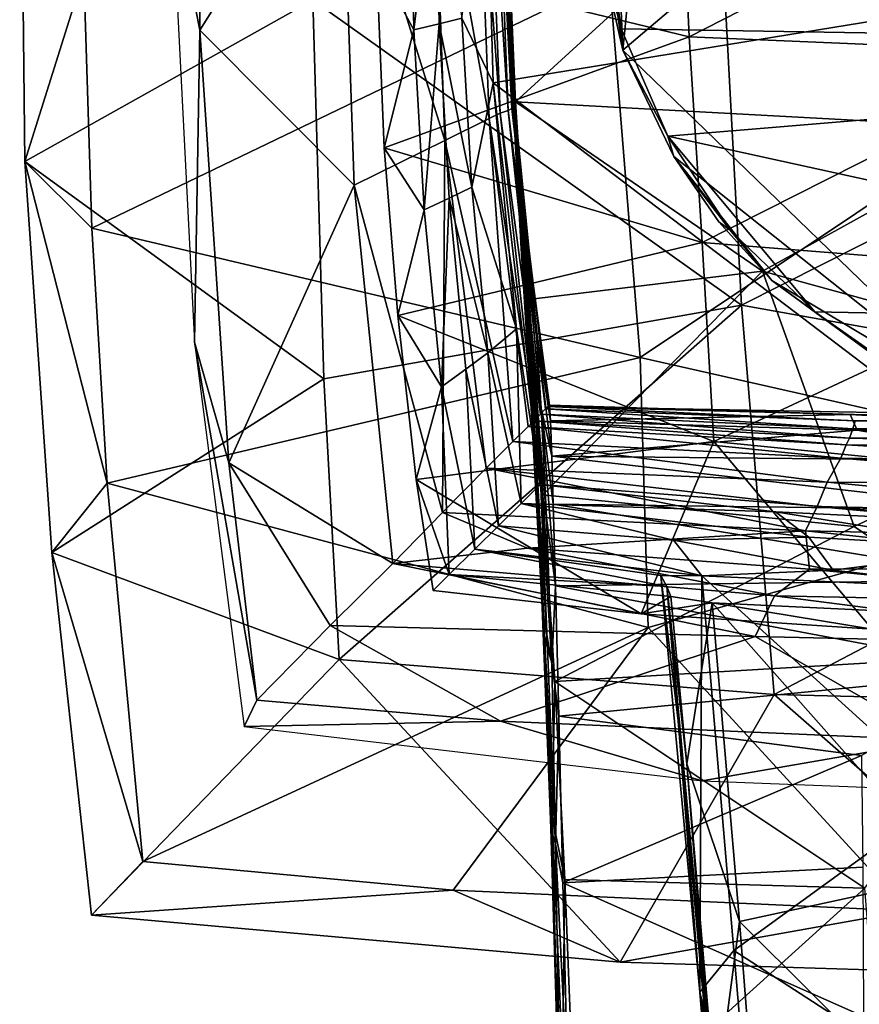
# Model space of a CAD drawing. Units: inches. Extents: x -1.2 to 1.2, y -6.43 to 3.37.
# Drawn here: x -1.2 to -0.33, y 0.26 to 1.27 of the extents above; entities that cross this region are included whole.
import ezdxf

# ---------------------------------------------------------------- set-up
doc = ezdxf.new("R2010")
doc.units = ezdxf.units.IN
doc.layers.get('0').update_dxf_attribs({"true_color": 0xc2ced6})

msp = doc.modelspace()

# ---------------------------------------------------------------- linework, layer by layer
for points in [[(-0.5768, 1.2429), (-0.5262, 1.7534), (0.2928, 1.9795), (-0.5768, 1.2429)], [(-0.1832, 0.8621), (-0.5768, 1.2429), (0.2928, 1.9795), (-0.1832, 0.8621)], [(-0.5916, 1.5926), (-0.5262, 1.7534), (-0.5768, 1.2429), (-0.5916, 1.5926)], [(-0.4545, 0.9799), (-0.8964, 1.2948), (-0.491, 1.6604), (-0.4545, 0.9799)], [(0.1755, 1.2978), (-0.4545, 0.9799), (-0.491, 1.6604), (0.1755, 1.2978)], [(-1.1988, 1.6116), (-1.1935, 1.1279), (-1.1326, 1.3217), (-1.1988, 1.6116)], [(-1.1935, 1.1279), (-1.1988, 1.6116), (-0.8964, 1.2948), (-1.1935, 1.1279)], [(-1.0425, 1.414), (-1.013, 1.2634), (-1.0147, 1.5884), (-1.0425, 1.414)], [(-0.8673, 1.4945), (-1.0147, 1.5884), (-1.013, 1.2634), (-0.8673, 1.4945)], [(-0.5768, 1.2429), (-0.6101, 1.474), (-0.5916, 1.5926), (-0.5768, 1.2429)], [(-1.013, 1.2634), (-0.8539, 1.1036), (-0.8673, 1.4945), (-1.013, 1.2634)], [(-0.8673, 1.4945), (-0.8539, 1.1036), (-0.7603, 1.1496), (-0.8673, 1.4945)], [(-0.7603, 1.1496), (-0.7728, 1.4945), (-0.8673, 1.4945), (-0.7603, 1.1496)], [(-0.7728, 1.4945), (-0.7603, 1.1496), (-0.7147, 1.1723), (-0.7728, 1.4945)], [(-0.7147, 1.1723), (-0.727, 1.4945), (-0.7728, 1.4945), (-0.7147, 1.1723)], [(-0.727, 1.4945), (-0.7147, 1.1723), (-0.7034, 1.178), (-0.727, 1.4945)], [(-0.7034, 1.178), (-0.7157, 1.4945), (-0.727, 1.4945), (-0.7034, 1.178)], [(-0.7157, 1.4945), (-0.7034, 1.178), (-0.6952, 1.1806), (-0.7157, 1.4945)], [(-0.6952, 1.1806), (-0.7074, 1.4945), (-0.7157, 1.4945), (-0.6952, 1.1806)], [(-0.6913, 1.1825), (-0.7034, 1.4945), (-0.7074, 1.4945), (-0.6913, 1.1825)], [(-0.7074, 1.4945), (-0.6952, 1.1806), (-0.6913, 1.1825), (-0.7074, 1.4945)], [(-0.7007, 1.4945), (-0.7034, 1.4945), (-0.6913, 1.1825), (-0.7007, 1.4945)], [(-0.6913, 1.1825), (-0.6936, 1.2728), (-0.7007, 1.4945), (-0.6913, 1.1825)], [(-0.7007, 1.4945), (-0.6936, 1.2728), (-0.6971, 1.3544), (-0.7007, 1.4945)], [(-0.6987, 1.4753), (-0.6985, 1.4239), (-0.6923, 1.2306), (-0.6987, 1.4753)], [(-0.6923, 1.2306), (-0.6936, 1.2656), (-0.6987, 1.4753), (-0.6923, 1.2306)], [(-0.6987, 1.4753), (-0.6936, 1.2656), (-0.6968, 1.4043), (-0.6987, 1.4753)], [(-0.604, 1.3629), (-0.6101, 1.474), (-0.5768, 1.2429), (-0.604, 1.3629)], [(-0.1102, 1.4601), (-0.517, 1.4486), (-0.5085, 1.2566), (-0.1102, 1.4601)], [(-0.5085, 1.2566), (-0.1086, 1.2396), (-0.1102, 1.4601), (-0.5085, 1.2566)], [(-0.7958, 1.4515), (-0.7922, 1.2639), (-0.8308, 1.3348), (-0.7958, 1.4515)], [(-0.8308, 1.3348), (-0.5085, 1.2566), (-0.517, 1.4486), (-0.8308, 1.3348)], [(-0.7922, 1.2639), (-0.7958, 1.4515), (-0.7698, 1.4515), (-0.7922, 1.2639)], [(-0.7698, 1.4515), (-0.7663, 1.27), (-0.7922, 1.2639), (-0.7698, 1.4515)], [(-0.7427, 1.2757), (-0.7663, 1.27), (-0.7698, 1.4515), (-0.7427, 1.2757)], [(-0.717, 1.442), (-0.7106, 1.2092), (-0.7427, 1.2757), (-0.717, 1.442)], [(-0.7106, 1.2092), (-0.717, 1.442), (0.718, 1.442), (-0.7106, 1.2092)], [(0.718, 1.442), (-0.1085, 0.7516), (-0.7106, 1.2092), (0.718, 1.442)], [(-0.6043, 1.442), (-0.5786, 1.2648), (0.5735, 1.246), (-0.6043, 1.442)], [(-0.6043, 1.442), (-0.6006, 1.3728), (-0.5786, 1.2648), (-0.6043, 1.442)], [(-0.6985, 1.4239), (-0.6971, 1.3544), (-0.6895, 1.1825), (-0.6985, 1.4239)], [(-0.6895, 1.1825), (-0.6923, 1.2306), (-0.6985, 1.4239), (-0.6895, 1.1825)], [(-0.6968, 1.4043), (-0.6876, 1.1897), (-0.427, 1.4276), (-0.6968, 1.4043)], [(-0.168, 1.1612), (-0.427, 1.4276), (-0.6876, 1.1897), (-0.168, 1.1612)], [(-1.013, 1.2634), (-1.0425, 1.414), (-1.0184, 0.9418), (-1.013, 1.2634)], [(-0.6936, 1.2656), (-0.6876, 1.1897), (-0.6968, 1.4043), (-0.6936, 1.2656)], [(-0.604, 1.3629), (-0.5786, 1.2648), (-0.6006, 1.3728), (-0.604, 1.3629)], [(-0.5786, 1.2648), (-0.604, 1.3629), (-0.5768, 1.2429), (-0.5786, 1.2648)], [(-0.6971, 1.3544), (-0.6936, 1.2728), (-0.6848, 1.1211), (-0.6971, 1.3544)], [(-0.6848, 1.1211), (-0.6895, 1.1825), (-0.6971, 1.3544), (-0.6848, 1.1211)], [(-0.8308, 1.3348), (-0.7922, 1.2639), (-0.8228, 1.1421), (-0.8308, 1.3348)], [(-0.8228, 1.1421), (-0.5085, 1.2566), (-0.8308, 1.3348), (-0.8228, 1.1421)], [(-1.1935, 1.1279), (-1.1244, 1.0592), (-1.1326, 1.3217), (-1.1935, 1.1279)], [(-0.5907, 1.3163), (-1.1326, 1.3217), (-1.1244, 1.0592), (-0.5907, 1.3163)], [(-1.1244, 1.0592), (-0.5588, 0.926), (-0.5907, 1.3163), (-1.1244, 1.0592)], [(-0.0036, 1.297), (-0.5907, 1.3163), (-0.5588, 0.926), (-0.0036, 1.297)], [(-1.1935, 1.1279), (-0.8964, 1.2948), (-0.8852, 0.9038), (-1.1935, 1.1279)], [(-0.8852, 0.9038), (-0.8964, 1.2948), (-0.4545, 0.9799), (-0.8852, 0.9038)], [(-0.5588, 0.926), (-0.0037, 0.8006), (-0.0036, 1.297), (-0.5588, 0.926)], [(0.1414, 0.8734), (-0.4545, 0.9799), (0.1755, 1.2978), (0.1414, 0.8734)], [(-0.7816, 1.0781), (-0.7922, 1.2639), (-0.7663, 1.27), (-0.7816, 1.0781)], [(-0.7663, 1.27), (-0.756, 1.0903), (-0.7816, 1.0781), (-0.7663, 1.27)], [(-0.7663, 1.27), (-0.7427, 1.2757), (-0.7327, 1.1015), (-0.7663, 1.27)], [(-0.7327, 1.1015), (-0.756, 1.0903), (-0.7663, 1.27), (-0.7327, 1.1015)], [(-0.7106, 1.2092), (-0.7327, 1.1015), (-0.7427, 1.2757), (-0.7106, 1.2092)], [(-0.6913, 1.1825), (-0.6851, 1.1536), (-0.6936, 1.2728), (-0.6913, 1.1825)], [(-0.6936, 1.2728), (-0.6851, 1.1536), (-0.6774, 1.0462), (-0.6936, 1.2728)], [(-0.6774, 1.0462), (-0.6848, 1.1211), (-0.6936, 1.2728), (-0.6774, 1.0462)], [(-1.013, 1.2634), (-1.0184, 0.9418), (-0.9832, 0.8175), (-1.013, 1.2634)], [(-0.8539, 1.1036), (-1.013, 1.2634), (-0.9832, 0.8175), (-0.8539, 1.1036)], [(-0.7816, 1.0781), (-0.8228, 1.1421), (-0.7922, 1.2639), (-0.7816, 1.0781)], [(-0.6936, 1.2656), (-0.6923, 1.2306), (-0.6819, 1.0443), (-0.6936, 1.2656)], [(-0.6819, 1.0443), (-0.6829, 1.0664), (-0.6936, 1.2656), (-0.6819, 1.0443)], [(-0.6829, 1.0664), (-0.6876, 1.1897), (-0.6936, 1.2656), (-0.6829, 1.0664)], [(-0.5768, 1.2429), (-0.5304, 1.154), (-0.5786, 1.2648), (-0.5768, 1.2429)], [(-0.5304, 1.154), (0.5735, 1.246), (-0.5786, 1.2648), (-0.5304, 1.154)], [(-0.4951, 1.0445), (-0.5085, 1.2566), (-0.8228, 1.1421), (-0.4951, 1.0445)], [(-0.1086, 1.2396), (-0.5085, 1.2566), (-0.4951, 1.0445), (-0.1086, 1.2396)], [(-0.5768, 1.2429), (-0.1832, 0.8621), (-0.5241, 1.1332), (-0.5768, 1.2429)], [(-0.5304, 1.154), (-0.5768, 1.2429), (-0.5241, 1.1332), (-0.5304, 1.154)], [(-0.5304, 1.154), (0.3629, 0.9581), (0.5735, 1.246), (-0.5304, 1.154)], [(-0.4951, 1.0445), (-0.1088, 1.014), (-0.1086, 1.2396), (-0.4951, 1.0445)], [(-0.6923, 1.2306), (-0.6895, 1.1825), (-0.6794, 1.014), (-0.6923, 1.2306)], [(-0.6794, 1.014), (-0.6819, 1.0443), (-0.6923, 1.2306), (-0.6794, 1.014)], [(-0.7327, 1.1015), (-0.7106, 1.2092), (-0.6866, 0.9556), (-0.7327, 1.1015)], [(-0.6621, 0.795), (-0.7106, 1.2092), (-0.1085, 0.7516), (-0.6621, 0.795)], [(-0.7106, 1.2092), (-0.6621, 0.795), (-0.6866, 0.9556), (-0.7106, 1.2092)], [(-0.6876, 1.1897), (-0.4328, 1.015), (-0.168, 1.1612), (-0.6876, 1.1897)], [(-0.6876, 1.1897), (-0.6741, 0.9857), (-0.4328, 1.015), (-0.6876, 1.1897)], [(-0.6876, 1.1897), (-0.6829, 1.0664), (-0.6741, 0.9857), (-0.6876, 1.1897)], [(-0.7034, 1.178), (-0.7147, 1.1723), (-0.668, 0.8608), (-0.7034, 1.178)], [(-0.6952, 1.1806), (-0.7034, 1.178), (-0.6618, 0.8677), (-0.6952, 1.1806)], [(-0.6618, 0.8677), (-0.7034, 1.178), (-0.668, 0.8608), (-0.6618, 0.8677)], [(-0.6913, 1.1825), (-0.6952, 1.1806), (-0.6565, 0.8729), (-0.6913, 1.1825)], [(-0.6565, 0.8729), (-0.6952, 1.1806), (-0.6618, 0.8677), (-0.6565, 0.8729)], [(-0.6913, 1.1825), (-0.6565, 0.8729), (-0.6538, 0.8753), (-0.6913, 1.1825)], [(-0.6723, 1.0254), (-0.6851, 1.1536), (-0.6913, 1.1825), (-0.6723, 1.0254)], [(-0.6913, 1.1825), (-0.6538, 0.8753), (-0.6723, 1.0254), (-0.6913, 1.1825)], [(-0.6895, 1.1825), (-0.6848, 1.1211), (-0.6753, 0.9755), (-0.6895, 1.1825)], [(-0.6753, 0.9755), (-0.6794, 1.014), (-0.6895, 1.1825), (-0.6753, 0.9755)], [(-0.7603, 1.1496), (-0.6901, 0.8394), (-0.7147, 1.1723), (-0.7603, 1.1496)], [(-0.7147, 1.1723), (-0.6746, 0.8548), (-0.668, 0.8608), (-0.7147, 1.1723)], [(-0.6901, 0.8394), (-0.6746, 0.8548), (-0.7147, 1.1723), (-0.6901, 0.8394)], [(-0.0184, 0.9011), (-0.168, 1.1612), (-0.4328, 1.015), (-0.0184, 0.9011)], [(-0.7603, 1.1496), (-0.8539, 1.1036), (-0.7629, 0.7663), (-0.7603, 1.1496)], [(-0.7629, 0.7663), (-0.7176, 0.8117), (-0.7603, 1.1496), (-0.7629, 0.7663)], [(-0.7603, 1.1496), (-0.7176, 0.8117), (-0.6901, 0.8394), (-0.7603, 1.1496)], [(-0.6665, 0.958), (-0.6851, 1.1536), (-0.6723, 1.0254), (-0.6665, 0.958)], [(-0.6665, 0.958), (-0.6774, 1.0462), (-0.6851, 1.1536), (-0.6665, 0.958)], [(-0.466, 1.0571), (-0.5304, 1.154), (-0.5241, 1.1332), (-0.466, 1.0571)], [(-0.5304, 1.154), (-0.3789, 0.9731), (0.3629, 0.9581), (-0.5304, 1.154)], [(-0.3789, 0.9731), (-0.5304, 1.154), (-0.466, 1.0571), (-0.3789, 0.9731)], [(-0.7816, 1.0781), (-0.809, 0.9691), (-0.8228, 1.1421), (-0.7816, 1.0781)], [(-0.8228, 1.1421), (-0.809, 0.9691), (-0.4951, 1.0445), (-0.8228, 1.1421)], [(-1.1935, 1.1279), (-1.1657, 0.7249), (-1.1086, 0.7963), (-1.1935, 1.1279)], [(-1.1086, 0.7963), (-1.1244, 1.0592), (-1.1935, 1.1279), (-1.1086, 0.7963)], [(-0.8852, 0.9038), (-1.1657, 0.7249), (-1.1935, 1.1279), (-0.8852, 0.9038)], [(-0.4779, 1.0659), (-0.5241, 1.1332), (-0.4231, 1.0055), (-0.4779, 1.0659)], [(-0.5241, 1.1332), (-0.1832, 0.8621), (-0.4231, 1.0055), (-0.5241, 1.1332)], [(-0.466, 1.0571), (-0.5241, 1.1332), (-0.4779, 1.0659), (-0.466, 1.0571)], [(-0.6774, 1.0462), (-0.6692, 0.9287), (-0.6848, 1.1211), (-0.6774, 1.0462)], [(-0.6692, 0.9287), (-0.6753, 0.9755), (-0.6848, 1.1211), (-0.6692, 0.9287)], [(-0.9832, 0.8175), (-0.814, 0.7136), (-0.8539, 1.1036), (-0.9832, 0.8175)], [(-0.8539, 1.1036), (-0.814, 0.7136), (-0.7629, 0.7663), (-0.8539, 1.1036)], [(-0.756, 1.0903), (-0.7327, 1.1015), (-0.716, 0.9306), (-0.756, 1.0903)], [(-0.6866, 0.9556), (-0.716, 0.9306), (-0.7327, 1.1015), (-0.6866, 0.9556)], [(-0.7638, 0.8958), (-0.7816, 1.0781), (-0.756, 1.0903), (-0.7638, 0.8958)], [(-0.756, 1.0903), (-0.7389, 0.914), (-0.7638, 0.8958), (-0.756, 1.0903)], [(-0.716, 0.9306), (-0.7389, 0.914), (-0.756, 1.0903), (-0.716, 0.9306)], [(-0.809, 0.9691), (-0.7816, 1.0781), (-0.7638, 0.8958), (-0.809, 0.9691)], [(-0.6829, 1.0664), (-0.6819, 1.0443), (-0.6702, 0.8567), (-0.6829, 1.0664)], [(-0.6702, 0.8567), (-0.6703, 0.8696), (-0.6829, 1.0664), (-0.6702, 0.8567)], [(-0.6829, 1.0664), (-0.6703, 0.8696), (-0.6741, 0.9857), (-0.6829, 1.0664)], [(-0.4231, 1.0055), (-0.466, 1.0571), (-0.4779, 1.0659), (-0.4231, 1.0055)], [(-0.5588, 0.926), (-1.1244, 1.0592), (-1.1086, 0.7963), (-0.5588, 0.926)], [(-0.466, 1.0571), (-0.4231, 1.0055), (-0.3789, 0.9731), (-0.466, 1.0571)], [(-0.6609, 0.8736), (-0.6774, 1.0462), (-0.6665, 0.958), (-0.6609, 0.8736)], [(-0.6609, 0.8736), (-0.6692, 0.9287), (-0.6774, 1.0462), (-0.6609, 0.8736)], [(-0.4829, 0.8392), (-0.4951, 1.0445), (-0.809, 0.9691), (-0.4829, 0.8392)], [(-0.6819, 1.0443), (-0.6794, 1.014), (-0.6688, 0.8394), (-0.6819, 1.0443)], [(-0.6688, 0.8394), (-0.6702, 0.8567), (-0.6819, 1.0443), (-0.6688, 0.8394)], [(-0.1088, 1.014), (-0.4951, 1.0445), (-0.4829, 0.8392), (-0.1088, 1.014)], [(-0.6523, 0.8769), (-0.6723, 1.0254), (-0.6538, 0.8753), (-0.6523, 0.8769)], [(-0.6723, 1.0254), (-0.6513, 0.8607), (-0.6665, 0.958), (-0.6723, 1.0254)], [(-0.6513, 0.8607), (-0.6723, 1.0254), (-0.6523, 0.8769), (-0.6513, 0.8607)], [(-0.6794, 1.014), (-0.6753, 0.9755), (-0.6659, 0.8176), (-0.6794, 1.014)], [(-0.6659, 0.8176), (-0.6688, 0.8394), (-0.6794, 1.014), (-0.6659, 0.8176)], [(-0.4328, 1.015), (-0.6741, 0.9857), (-0.6594, 0.7842), (-0.4328, 1.015)], [(-0.6594, 0.7842), (-0.3382, 0.7516), (-0.4328, 1.015), (-0.6594, 0.7842)], [(-0.4829, 0.8392), (-0.1095, 0.8023), (-0.1088, 1.014), (-0.4829, 0.8392)], [(-0.4328, 1.015), (-0.3382, 0.7516), (-0.0184, 0.9011), (-0.4328, 1.015)], [(-0.2881, 0.9063), (-0.4231, 1.0055), (-0.1832, 0.8621), (-0.2881, 0.9063)], [(-0.2881, 0.9063), (-0.3789, 0.9731), (-0.4231, 1.0055), (-0.2881, 0.9063)], [(-0.6741, 0.9857), (-0.6703, 0.8696), (-0.6594, 0.7842), (-0.6741, 0.9857)], [(-0.8692, 0.6147), (-0.8852, 0.9038), (-0.4545, 0.9799), (-0.8692, 0.6147)], [(-0.4545, 0.9799), (-0.4209, 0.5784), (-0.8692, 0.6147), (-0.4545, 0.9799)], [(-0.6692, 0.9287), (-0.6615, 0.7913), (-0.6753, 0.9755), (-0.6692, 0.9287)], [(-0.6615, 0.7913), (-0.6659, 0.8176), (-0.6753, 0.9755), (-0.6615, 0.7913)], [(-0.4209, 0.5784), (-0.4545, 0.9799), (0.1414, 0.8734), (-0.4209, 0.5784)], [(-0.7638, 0.8958), (-0.7899, 0.8002), (-0.809, 0.9691), (-0.7638, 0.8958)], [(-0.809, 0.9691), (-0.7899, 0.8002), (-0.4829, 0.8392), (-0.809, 0.9691)], [(-0.3083, 0.9235), (-0.3789, 0.9731), (-0.2881, 0.9063), (-0.3083, 0.9235)], [(0.3629, 0.9581), (-0.3789, 0.9731), (-0.3083, 0.9235), (0.3629, 0.9581)], [(-0.716, 0.9306), (-0.6866, 0.9556), (-0.6815, 0.7756), (-0.716, 0.9306)], [(-0.6866, 0.9556), (-0.6621, 0.795), (-0.6815, 0.7756), (-0.6866, 0.9556)], [(-0.6665, 0.958), (-0.6502, 0.8242), (-0.6609, 0.8736), (-0.6665, 0.958)], [(-0.6665, 0.958), (-0.6513, 0.8607), (-0.6502, 0.8242), (-0.6665, 0.958)], [(-1.0184, 0.9418), (-0.9672, 0.5457), (-0.9542, 0.5726), (-1.0184, 0.9418)], [(-0.9542, 0.5726), (-0.9832, 0.8175), (-1.0184, 0.9418), (-0.9542, 0.5726)], [(-0.5506, 0.6475), (-0.5588, 0.926), (-1.1086, 0.7963), (-0.5506, 0.6475)], [(-0.7389, 0.914), (-0.716, 0.9306), (-0.7051, 0.7523), (-0.7389, 0.914)], [(-0.716, 0.9306), (-0.6815, 0.7756), (-0.7051, 0.7523), (-0.716, 0.9306)], [(-0.6609, 0.8736), (-0.6554, 0.7605), (-0.6692, 0.9287), (-0.6609, 0.8736)], [(-0.6554, 0.7605), (-0.6615, 0.7913), (-0.6692, 0.9287), (-0.6554, 0.7605)], [(-0.0037, 0.8006), (-0.5588, 0.926), (-0.5506, 0.6475), (-0.0037, 0.8006)], [(-0.7638, 0.8958), (-0.7389, 0.914), (-0.7295, 0.7282), (-0.7638, 0.8958)], [(-0.7295, 0.7282), (-0.7389, 0.914), (-0.7051, 0.7523), (-0.7295, 0.7282)], [(-1.1657, 0.7249), (-0.8852, 0.9038), (-0.8692, 0.6147), (-1.1657, 0.7249)], [(-0.756, 0.7023), (-0.7899, 0.8002), (-0.7638, 0.8958), (-0.756, 0.7023)], [(-0.7638, 0.8958), (-0.7295, 0.7282), (-0.756, 0.7023), (-0.7638, 0.8958)], [(-0.3382, 0.7516), (-0.1465, 0.6216), (-0.0184, 0.9011), (-0.3382, 0.7516)], [(-0.6463, 0.6905), (-0.6554, 0.7605), (-0.6609, 0.8736), (-0.6463, 0.6905)], [(-0.6609, 0.8736), (-0.6488, 0.7748), (-0.6463, 0.6905), (-0.6609, 0.8736)], [(-0.6609, 0.8736), (-0.6502, 0.8242), (-0.6488, 0.7748), (-0.6609, 0.8736)], [(-0.3373, 0.8607), (-0.6538, 0.8753), (-0.6565, 0.8729), (-0.3373, 0.8607)], [(-0.6538, 0.8753), (-0.3382, 0.8671), (-0.6523, 0.8769), (-0.6538, 0.8753)], [(-0.3382, 0.8671), (-0.6538, 0.8753), (-0.0184, 0.8636), (-0.3382, 0.8671)], [(-0.0184, 0.8636), (-0.6538, 0.8753), (-0.3373, 0.8607), (-0.0184, 0.8636)], [(-0.6513, 0.8607), (-0.6523, 0.8769), (-0.3423, 0.8672), (-0.6513, 0.8607)], [(-0.3382, 0.8671), (-0.3423, 0.8672), (-0.6523, 0.8769), (-0.3382, 0.8671)], [(0.1414, 0.8734), (0.1551, 0.564), (-0.4209, 0.5784), (0.1414, 0.8734)], [(-0.6594, 0.7842), (-0.6703, 0.8696), (-0.6599, 0.6681), (-0.6594, 0.7842)], [(-0.6599, 0.6681), (-0.6703, 0.8696), (-0.6702, 0.8567), (-0.6599, 0.6681)], [(-0.6618, 0.8677), (-0.668, 0.8608), (-0.3432, 0.8429), (-0.6618, 0.8677)], [(-0.3397, 0.8524), (-0.6565, 0.8729), (-0.6618, 0.8677), (-0.3397, 0.8524)], [(-0.3397, 0.8524), (-0.6618, 0.8677), (-0.3432, 0.8429), (-0.3397, 0.8524)], [(-0.3397, 0.8524), (-0.3373, 0.8607), (-0.6565, 0.8729), (-0.3397, 0.8524)], [(-0.3423, 0.8672), (-0.3353, 0.8512), (-0.6513, 0.8607), (-0.3423, 0.8672)], [(-0.0184, 0.8487), (-0.3353, 0.8512), (-0.3423, 0.8672), (-0.0184, 0.8487)], [(-0.3423, 0.8672), (-0.024, 0.8651), (-0.0184, 0.8487), (-0.3423, 0.8672)], [(-0.3382, 0.8671), (-0.024, 0.8651), (-0.3423, 0.8672), (-0.3382, 0.8671)], [(-0.3382, 0.8671), (-0.0184, 0.8636), (-0.024, 0.8651), (-0.3382, 0.8671)], [(-0.3373, 0.8607), (-0.0184, 0.8562), (-0.0184, 0.8636), (-0.3373, 0.8607)], [(-0.6746, 0.8548), (-0.6901, 0.8394), (-0.352, 0.8221), (-0.6746, 0.8548)], [(-0.668, 0.8608), (-0.6746, 0.8548), (-0.3466, 0.836), (-0.668, 0.8608)], [(-0.352, 0.8221), (-0.3466, 0.836), (-0.6746, 0.8548), (-0.352, 0.8221)], [(-0.6702, 0.8567), (-0.6688, 0.8394), (-0.6591, 0.6504), (-0.6702, 0.8567)], [(-0.6591, 0.6504), (-0.6599, 0.6681), (-0.6702, 0.8567), (-0.6591, 0.6504)], [(-0.3466, 0.836), (-0.3432, 0.8429), (-0.668, 0.8608), (-0.3466, 0.836)], [(-0.3353, 0.8512), (-0.6502, 0.8242), (-0.6513, 0.8607), (-0.3353, 0.8512)], [(-0.3397, 0.8524), (-0.0184, 0.8562), (-0.3373, 0.8607), (-0.3397, 0.8524)], [(-0.3397, 0.8524), (-0.0195, 0.845), (-0.0184, 0.8562), (-0.3397, 0.8524)], [(-0.3353, 0.8512), (-0.1549, 0.8194), (-0.6502, 0.8242), (-0.3353, 0.8512)], [(-0.3466, 0.836), (-0.017, 0.8344), (-0.3432, 0.8429), (-0.3466, 0.836)], [(-0.3397, 0.8524), (-0.3432, 0.8429), (-0.0195, 0.845), (-0.3397, 0.8524)], [(-0.3432, 0.8429), (-0.017, 0.8344), (-0.0195, 0.845), (-0.3432, 0.8429)], [(-0.3353, 0.8512), (-0.0184, 0.8487), (-0.1549, 0.8194), (-0.3353, 0.8512)], [(-0.4829, 0.8392), (-0.7899, 0.8002), (-0.5578, 0.6617), (-0.4829, 0.8392)], [(-0.6901, 0.8394), (-0.7176, 0.8117), (-0.3661, 0.7973), (-0.6901, 0.8394)], [(-0.3661, 0.7973), (-0.352, 0.8221), (-0.6901, 0.8394), (-0.3661, 0.7973)], [(-0.6688, 0.8394), (-0.6659, 0.8176), (-0.6575, 0.6393), (-0.6688, 0.8394)], [(-0.6575, 0.6393), (-0.6591, 0.6504), (-0.6688, 0.8394), (-0.6575, 0.6393)], [(-0.3198, 0.646), (-0.4829, 0.8392), (-0.5578, 0.6617), (-0.3198, 0.646)], [(-0.3198, 0.646), (-0.1095, 0.8023), (-0.4829, 0.8392), (-0.3198, 0.646)], [(-0.3466, 0.836), (-0.352, 0.8221), (-0.0183, 0.8171), (-0.3466, 0.836)], [(-0.0183, 0.8171), (-0.017, 0.8344), (-0.3466, 0.836), (-0.0183, 0.8171)], [(-0.1691, 0.7684), (-0.6488, 0.7748), (-0.6502, 0.8242), (-0.1691, 0.7684)], [(-0.1691, 0.7684), (-0.6502, 0.8242), (-0.1549, 0.8194), (-0.1691, 0.7684)], [(-0.8785, 0.6498), (-0.814, 0.7136), (-0.9832, 0.8175), (-0.8785, 0.6498)], [(-0.8785, 0.6498), (-0.9832, 0.8175), (-0.9542, 0.5726), (-0.8785, 0.6498)], [(-0.6659, 0.8176), (-0.6615, 0.7913), (-0.6545, 0.6262), (-0.6659, 0.8176)], [(-0.6545, 0.6262), (-0.6575, 0.6393), (-0.6659, 0.8176), (-0.6545, 0.6262)], [(-0.352, 0.8221), (-0.3661, 0.7973), (-0.0348, 0.7955), (-0.352, 0.8221)], [(-0.0348, 0.7955), (-0.0183, 0.8171), (-0.352, 0.8221), (-0.0348, 0.7955)], [(-0.7176, 0.8117), (-0.7629, 0.7663), (-0.3885, 0.7472), (-0.7176, 0.8117)], [(-0.3885, 0.7472), (-0.3766, 0.7722), (-0.7176, 0.8117), (-0.3885, 0.7472)], [(-0.3661, 0.7973), (-0.7176, 0.8117), (-0.3766, 0.7722), (-0.3661, 0.7973)], [(-1.0718, 0.4063), (-1.1086, 0.7963), (-1.1657, 0.7249), (-1.0718, 0.4063)], [(-1.1086, 0.7963), (-1.0718, 0.4063), (-0.5506, 0.6475), (-1.1086, 0.7963)], [(-0.7899, 0.8002), (-0.756, 0.7023), (-0.7725, 0.6856), (-0.7899, 0.8002)], [(-0.7725, 0.6856), (-0.5578, 0.6617), (-0.7899, 0.8002), (-0.7725, 0.6856)], [(-0.6815, 0.7756), (-0.6621, 0.795), (-0.4195, 0.7669), (-0.6815, 0.7756)], [(-0.1085, 0.7516), (-0.4195, 0.7669), (-0.6621, 0.795), (-0.1085, 0.7516)], [(-0.0037, 0.8006), (-0.5506, 0.6475), (-0.2831, 0.3554), (-0.0037, 0.8006)], [(-0.3661, 0.7973), (-0.3766, 0.7722), (-0.0184, 0.7643), (-0.3661, 0.7973)], [(-0.0184, 0.7643), (-0.0348, 0.7955), (-0.3661, 0.7973), (-0.0184, 0.7643)], [(-0.6554, 0.7605), (-0.65, 0.611), (-0.6615, 0.7913), (-0.6554, 0.7605)], [(-0.65, 0.611), (-0.6545, 0.6262), (-0.6615, 0.7913), (-0.65, 0.611)], [(-0.6599, 0.6681), (-0.647, 0.5918), (-0.6594, 0.7842), (-0.6599, 0.6681)], [(-0.3382, 0.7516), (-0.6594, 0.7842), (-0.647, 0.5918), (-0.3382, 0.7516)], [(-0.7051, 0.7523), (-0.6815, 0.7756), (-0.5246, 0.7376), (-0.7051, 0.7523)], [(-0.4195, 0.7669), (-0.3851, 0.7406), (-0.6815, 0.7756), (-0.4195, 0.7669)], [(-0.6815, 0.7756), (-0.3851, 0.7406), (-0.5246, 0.7376), (-0.6815, 0.7756)], [(-0.6488, 0.7748), (-0.1691, 0.7684), (-0.1737, 0.6968), (-0.6488, 0.7748)], [(-0.1737, 0.6968), (-0.6463, 0.6905), (-0.6488, 0.7748), (-0.1737, 0.6968)], [(-0.3766, 0.7722), (-0.3885, 0.7472), (-0.0184, 0.739), (-0.3766, 0.7722)], [(-0.0184, 0.739), (-0.0184, 0.7643), (-0.3766, 0.7722), (-0.0184, 0.739)], [(-0.7629, 0.7663), (-0.814, 0.7136), (-0.675, 0.7295), (-0.7629, 0.7663)], [(-0.3885, 0.7472), (-0.7629, 0.7663), (-0.675, 0.7295), (-0.3885, 0.7472)], [(-0.4195, 0.7669), (-0.1085, 0.7516), (-0.1847, 0.729), (-0.4195, 0.7669)], [(-0.1847, 0.729), (-0.3851, 0.7406), (-0.4195, 0.7669), (-0.1847, 0.729)], [(-0.4954, 0.7008), (-0.7295, 0.7282), (-0.7051, 0.7523), (-0.4954, 0.7008)], [(-0.4954, 0.7008), (-0.7051, 0.7523), (-0.5246, 0.7376), (-0.4954, 0.7008)], [(-0.65, 0.611), (-0.6554, 0.7605), (-0.6463, 0.6905), (-0.65, 0.611)], [(-0.1465, 0.6216), (-0.3382, 0.7516), (-0.647, 0.5918), (-0.1465, 0.6216)], [(-0.675, 0.7295), (-0.3843, 0.7076), (-0.3885, 0.7472), (-0.675, 0.7295)], [(-0.3885, 0.7472), (-0.3843, 0.7076), (-0.0184, 0.7081), (-0.3885, 0.7472)], [(-0.0184, 0.7081), (-0.0184, 0.739), (-0.3885, 0.7472), (-0.0184, 0.7081)], [(-0.3601, 0.7068), (-0.5246, 0.7376), (-0.3851, 0.7406), (-0.3601, 0.7068)], [(-0.5246, 0.7376), (-0.3601, 0.7068), (-0.4954, 0.7008), (-0.5246, 0.7376)], [(-0.3851, 0.7406), (-0.1847, 0.729), (-0.3601, 0.7068), (-0.3851, 0.7406)], [(-1.1657, 0.7249), (-1.1249, 0.3509), (-1.0718, 0.4063), (-1.1657, 0.7249)], [(-1.1657, 0.7249), (-0.8692, 0.6147), (-1.1249, 0.3509), (-1.1657, 0.7249)], [(-0.675, 0.7295), (-0.814, 0.7136), (-0.4203, 0.6804), (-0.675, 0.7295)], [(-0.5316, 0.6897), (-0.756, 0.7023), (-0.7295, 0.7282), (-0.5316, 0.6897)], [(-0.7295, 0.7282), (-0.5377, 0.7012), (-0.5316, 0.6897), (-0.7295, 0.7282)], [(-0.5377, 0.7012), (-0.7295, 0.7282), (-0.4954, 0.7008), (-0.5377, 0.7012)], [(-0.3843, 0.7076), (-0.675, 0.7295), (-0.4203, 0.6804), (-0.3843, 0.7076)], [(-0.1812, 0.6864), (-0.3601, 0.7068), (-0.1847, 0.729), (-0.1812, 0.6864)], [(-0.814, 0.7136), (-0.8785, 0.6498), (-0.4403, 0.6384), (-0.814, 0.7136)], [(-0.814, 0.7136), (-0.4403, 0.6384), (-0.4203, 0.6804), (-0.814, 0.7136)], [(-0.5578, 0.6617), (-0.7725, 0.6856), (-0.756, 0.7023), (-0.5578, 0.6617)], [(-0.756, 0.7023), (-0.5274, 0.6797), (-0.5578, 0.6617), (-0.756, 0.7023)], [(-0.756, 0.7023), (-0.5316, 0.6897), (-0.5274, 0.6797), (-0.756, 0.7023)], [(-0.5197, 0.5513), (-0.5316, 0.6897), (-0.5377, 0.7012), (-0.5197, 0.5513)], [(-0.4976, 0.2716), (-0.5377, 0.7012), (-0.4954, 0.7008), (-0.4976, 0.2716)], [(-0.4976, 0.2716), (-0.5197, 0.5513), (-0.5377, 0.7012), (-0.4976, 0.2716)], [(-0.4954, 0.7008), (-0.4623, 0.3145), (-0.4976, 0.2716), (-0.4954, 0.7008)], [(-0.1812, 0.6864), (-0.4954, 0.7008), (-0.3601, 0.7068), (-0.1812, 0.6864)], [(-0.4623, 0.3145), (-0.4954, 0.7008), (-0.244, 0.4729), (-0.4623, 0.3145)], [(-0.4954, 0.7008), (-0.1812, 0.6864), (-0.244, 0.4729), (-0.4954, 0.7008)], [(-0.3843, 0.7076), (-0.4203, 0.6804), (-0.0184, 0.6719), (-0.3843, 0.7076)], [(-0.3843, 0.7076), (-0.0184, 0.6719), (-0.0184, 0.7081), (-0.3843, 0.7076)], [(-0.6463, 0.6905), (-0.643, 0.5563), (-0.65, 0.611), (-0.6463, 0.6905)], [(-0.6463, 0.6905), (-0.1737, 0.6968), (-0.1747, 0.6019), (-0.6463, 0.6905)], [(-0.1747, 0.6019), (-0.643, 0.5563), (-0.6463, 0.6905), (-0.1747, 0.6019)], [(-0.5316, 0.6897), (-0.5197, 0.5513), (-0.49, 0.2233), (-0.5316, 0.6897)], [(-0.49, 0.2233), (-0.49, 0.2431), (-0.5316, 0.6897), (-0.49, 0.2233)], [(-0.49, 0.2431), (-0.511, 0.5069), (-0.5316, 0.6897), (-0.49, 0.2431)], [(-0.5274, 0.6797), (-0.5316, 0.6897), (-0.511, 0.5069), (-0.5274, 0.6797)], [(-0.4203, 0.6804), (-0.4403, 0.6384), (-0.0184, 0.6286), (-0.4203, 0.6804)], [(-0.4203, 0.6804), (-0.0184, 0.6286), (-0.0184, 0.6719), (-0.4203, 0.6804)], [(-0.5578, 0.6617), (-0.5274, 0.6797), (-0.4846, 0.673), (-0.5578, 0.6617)], [(-0.5578, 0.6617), (-0.4846, 0.673), (-0.3198, 0.646), (-0.5578, 0.6617)], [(-0.5274, 0.6797), (-0.511, 0.5069), (-0.4846, 0.673), (-0.5274, 0.6797)], [(-0.511, 0.5069), (-0.4567, 0.3444), (-0.4846, 0.673), (-0.511, 0.5069)], [(-0.1897, 0.6588), (-0.3198, 0.646), (-0.4846, 0.673), (-0.1897, 0.6588)], [(-0.4846, 0.673), (-0.4567, 0.3444), (-0.2359, 0.3923), (-0.4846, 0.673)], [(-0.2359, 0.3923), (-0.1897, 0.6588), (-0.4846, 0.673), (-0.2359, 0.3923)], [(-0.6599, 0.6681), (-0.6591, 0.6504), (-0.6512, 0.4407), (-0.6599, 0.6681)], [(-0.6512, 0.4407), (-0.6497, 0.4526), (-0.6599, 0.6681), (-0.6512, 0.4407)], [(-0.6497, 0.4526), (-0.647, 0.5918), (-0.6599, 0.6681), (-0.6497, 0.4526)], [(-0.8785, 0.6498), (-0.9542, 0.5726), (-0.7031, 0.5509), (-0.8785, 0.6498)], [(-0.8785, 0.6498), (-0.7031, 0.5509), (-0.4403, 0.6384), (-0.8785, 0.6498)], [(-0.6512, 0.4407), (-0.6591, 0.6504), (-0.6575, 0.6393), (-0.6512, 0.4407)], [(-0.5506, 0.6475), (-1.0718, 0.4063), (-0.7517, 0.3769), (-0.5506, 0.6475)], [(-0.7517, 0.3769), (-0.2831, 0.3554), (-0.5506, 0.6475), (-0.7517, 0.3769)], [(-0.7031, 0.5509), (-0.2531, 0.5314), (-0.4403, 0.6384), (-0.7031, 0.5509)], [(-0.6575, 0.6393), (-0.6545, 0.6262), (-0.6464, 0.4242), (-0.6575, 0.6393)], [(-0.6464, 0.4242), (-0.6512, 0.4407), (-0.6575, 0.6393), (-0.6464, 0.4242)], [(-0.2531, 0.5314), (-0.0184, 0.6286), (-0.4403, 0.6384), (-0.2531, 0.5314)], [(-0.6464, 0.4242), (-0.6545, 0.6262), (-0.65, 0.611), (-0.6464, 0.4242)], [(-0.647, 0.5918), (-0.3272, 0.3789), (-0.1465, 0.6216), (-0.647, 0.5918)], [(-1.1249, 0.3509), (-0.8692, 0.6147), (-0.5797, 0.3027), (-1.1249, 0.3509)], [(-0.8692, 0.6147), (-0.4209, 0.5784), (-0.5797, 0.3027), (-0.8692, 0.6147)], [(-0.6464, 0.4242), (-0.65, 0.611), (-0.643, 0.5563), (-0.6464, 0.4242)], [(-0.643, 0.5563), (-0.1747, 0.6019), (-0.3306, 0.5156), (-0.643, 0.5563)], [(-0.6497, 0.4526), (-0.6368, 0.3877), (-0.647, 0.5918), (-0.6497, 0.4526)], [(-0.647, 0.5918), (-0.6368, 0.3877), (-0.3272, 0.3789), (-0.647, 0.5918)], [(-0.9542, 0.5726), (-0.9672, 0.5457), (-0.7031, 0.5509), (-0.9542, 0.5726)], [(-0.4209, 0.5784), (-0.088, 0.2874), (-0.5797, 0.3027), (-0.4209, 0.5784)], [(-0.4209, 0.5784), (0.1551, 0.564), (-0.088, 0.2874), (-0.4209, 0.5784)], [(-0.9672, 0.5457), (-0.495, 0.4896), (-0.7031, 0.5509), (-0.9672, 0.5457)], [(-0.495, 0.4896), (-0.2531, 0.5314), (-0.7031, 0.5509), (-0.495, 0.4896)], [(-0.643, 0.5563), (-0.6386, 0.3844), (-0.6464, 0.4242), (-0.643, 0.5563)], [(-0.6386, 0.3844), (-0.643, 0.5563), (-0.3306, 0.5156), (-0.6386, 0.3844)], [(-0.4976, 0.2716), (-0.49, 0.2233), (-0.5197, 0.5513), (-0.4976, 0.2716)], [(-0.0184, 0.4709), (-0.2531, 0.5314), (-0.495, 0.4896), (-0.0184, 0.4709)], [(-0.3306, 0.5156), (-0.3292, 0.4006), (-0.6386, 0.3844), (-0.3306, 0.5156)], [(-0.49, 0.2431), (-0.481, 0.159), (-0.511, 0.5069), (-0.49, 0.2431)], [(-0.511, 0.5069), (-0.481, 0.159), (-0.4567, 0.3444), (-0.511, 0.5069)], [(-0.244, 0.4729), (-0.2308, 0.1644), (-0.4623, 0.3145), (-0.244, 0.4729)], [(-0.6497, 0.4526), (-0.6512, 0.4407), (-0.6439, 0.1995), (-0.6497, 0.4526)], [(-0.6439, 0.1995), (-0.6389, 0.2027), (-0.6497, 0.4526), (-0.6439, 0.1995)], [(-0.6389, 0.2027), (-0.6368, 0.3877), (-0.6497, 0.4526), (-0.6389, 0.2027)], [(-0.6512, 0.4407), (-0.6464, 0.4242), (-0.642, 0.1907), (-0.6512, 0.4407)], [(-0.642, 0.1907), (-0.6439, 0.1995), (-0.6512, 0.4407), (-0.642, 0.1907)], [(-0.6464, 0.4242), (-0.6386, 0.3844), (-0.6332, 0.1608), (-0.6464, 0.4242)], [(-0.6332, 0.1608), (-0.642, 0.1907), (-0.6464, 0.4242), (-0.6332, 0.1608)], [(-0.7517, 0.3769), (-1.0718, 0.4063), (-1.1249, 0.3509), (-0.7517, 0.3769)], [(-0.6386, 0.3844), (-0.3292, 0.4006), (-0.3286, 0.2466), (-0.6386, 0.3844)], [(-0.6389, 0.2027), (-0.6257, 0.109), (-0.6368, 0.3877), (-0.6389, 0.2027)], [(-0.3272, 0.3789), (-0.6368, 0.3877), (-0.6257, 0.109), (-0.3272, 0.3789)], [(-0.225, 0.114), (-0.2359, 0.3923), (-0.4567, 0.3444), (-0.225, 0.114)], [(-0.5797, 0.3027), (-0.7517, 0.3769), (-1.1249, 0.3509), (-0.5797, 0.3027)], [(-0.5797, 0.3027), (-0.2831, 0.3554), (-0.7517, 0.3769), (-0.5797, 0.3027)], [(-0.3286, 0.2466), (-0.6332, 0.1608), (-0.6386, 0.3844), (-0.3286, 0.2466)], [(-0.6257, 0.109), (-0.3038, 0.081), (-0.3272, 0.3789), (-0.6257, 0.109)], [(-0.088, 0.2874), (-0.2831, 0.3554), (-0.5797, 0.3027), (-0.088, 0.2874)], [(-0.481, 0.159), (-0.4227, -0.0863), (-0.4567, 0.3444), (-0.481, 0.159)], [(-0.225, 0.114), (-0.4567, 0.3444), (-0.4227, -0.0863), (-0.225, 0.114)], [(-0.4976, 0.2716), (-0.4623, 0.3145), (-0.4379, 0.0279), (-0.4976, 0.2716)], [(-0.2308, 0.1644), (-0.4379, 0.0279), (-0.4623, 0.3145), (-0.2308, 0.1644)], [(-0.4379, 0.0279), (-0.4686, -0.0781), (-0.4976, 0.2716), (-0.4379, 0.0279)], [(-0.4686, -0.0781), (-0.49, 0.2233), (-0.4976, 0.2716), (-0.4686, -0.0781)]]:
    msp.add_lwpolyline(points)

doc.saveas('drawing.dxf')
